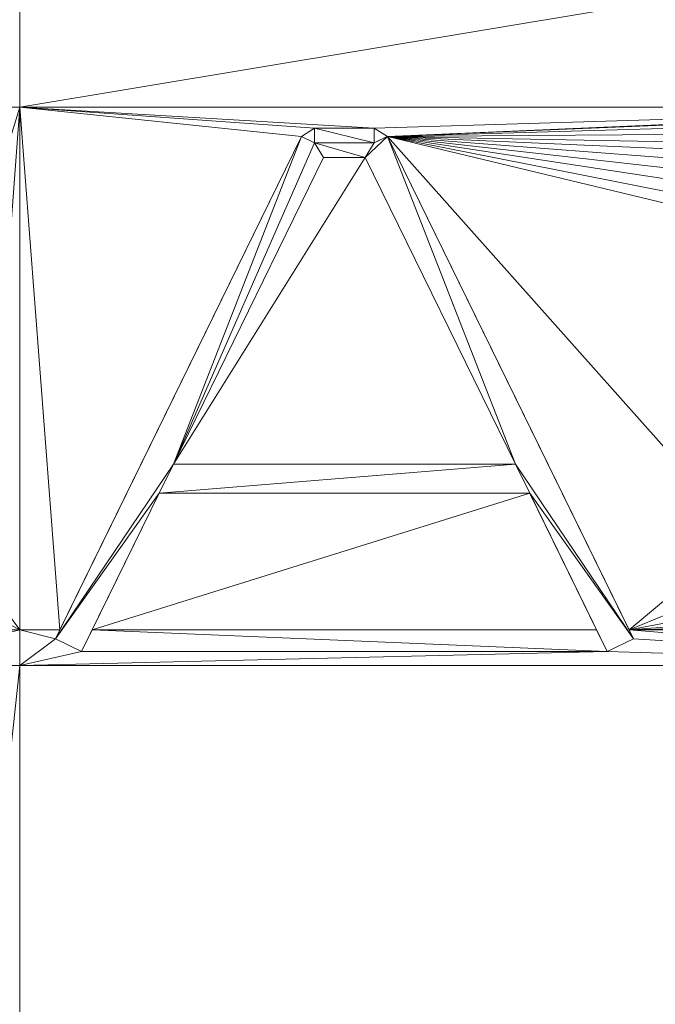
# Model space of a CAD drawing. Units: inches. Extents: x -1680.2 to -1620.2, y 1136.2 to 1184.2.
# Drawn here: x -1673.7 to -1673.6, y 1142.6 to 1142.7 of the extents above; entities that cross this region are included whole.
import ezdxf

# ---------------------------------------------------------------- set-up
doc = ezdxf.new("R2010")
doc.units = ezdxf.units.IN
doc.header["$MEASUREMENT"] = 0
doc.layers.add('Glass', color=132, linetype='Continuous', lineweight=13)
doc.layers.add('Hardware Dimension', color=30, linetype='Continuous', lineweight=0)

# ---------------------------------------------------------------- blocks, each defined once
blk = doc.blocks.new('MESH')
at = {"layer": 'Hardware Dimension', "extrusion": (-5.08253e-08, -8.45924e-09, 1), "elevation": 3.175, "flags": 128}
blk.add_lwpolyline([(62.3532, 64.6987), (66.9177, 65.4584)], dxfattribs=at)
at = {"layer": 'Hardware Dimension', "extrusion": (-1.57584e-12, -3.13831e-07, 1), "elevation": 3.175, "flags": 128}
blk.add_lwpolyline([(62.3532, 64.6987), (62.3532, 65.4584)], dxfattribs=at)
at = {"layer": 'Hardware Dimension', "extrusion": (3.73862e-07, 4.47273e-12, 1), "elevation": 3.175, "flags": 128}
blk.add_lwpolyline([(62.3532, 64.6987), (61.7155, 64.6987)], dxfattribs=at)
at = {"layer": 'Hardware Dimension', "extrusion": (3.25325e-08, 1.05377e-07, 1), "elevation": 3.175, "flags": 128}
blk.add_lwpolyline([(62.3532, 64.6987), (61.7155, 62.6331)], dxfattribs=at)
at = {"layer": 'Hardware Dimension', "extrusion": (8.61723e-09, 1.14773e-07, 1), "elevation": 3.175, "flags": 128}
blk.add_lwpolyline([(62.3532, 64.6987), (62.1981, 62.6331)], dxfattribs=at)
at = {"layer": 'Hardware Dimension', "extrusion": (-1.92424e-07, 2.00072e-08, 1), "elevation": 3.175, "flags": 128}
blk.add_lwpolyline([(63.579, 64.5713), (62.3532, 64.6987)], dxfattribs=at)
at = {"layer": 'Hardware Dimension', "extrusion": (-7.99093e-09, 1.04297e-07, 1), "elevation": 3.175, "flags": 128}
blk.add_lwpolyline([(62.3532, 64.6987), (62.5274, 62.4261)], dxfattribs=at)
at = {"layer": 'Hardware Dimension', "flags": 128}
for points, elevation in [([(62.3532, 64.6987), (62.3532, 62.4261)], 3.175), ([(62.3532, 64.6987), (66.9177, 64.6987)], 3.175), ([(62.3532, 64.6987), (62.3532, 64.6987)], 3.175), ([(63.579, 64.5713), (63.636, 64.6068)], 3.175), ([(63.8959, 64.6068), (63.636, 64.6068)], 3.175), ([(63.636, 64.6068), (63.636, 64.5433)], 3.175), ([(63.636, 64.6068), (63.636, 64.5433)], 3.048), ([(63.8959, 64.5433), (63.636, 64.6068)], 3.048), ([(63.636, 64.6068), (63.636, 64.6068)], 3.175), ([(63.636, 64.6068), (63.636, 64.6068)], 3.048), ([(63.8959, 64.6068), (63.8959, 64.5433)], 3.175), ([(63.8959, 64.6068), (63.8959, 64.6068)], 3.175), ([(63.8959, 64.6068), (63.8959, 64.6068)], 3.048), ([(63.579, 64.5713), (62.5083, 62.3873)], 3.048), ([(63.579, 64.5713), (62.5274, 62.4261)], 3.175), ([(63.022, 63.1466), (63.579, 64.5713)], 3.048), ([(63.579, 64.5713), (63.636, 64.5433)], 3.175), ([(63.636, 64.5433), (63.579, 64.5713)], 3.048), ([(63.579, 64.5713), (63.579, 64.5713)], 3.175), ([(63.579, 64.5713), (63.579, 64.5713)], 3.048), ([(63.8564, 64.4798), (63.953, 64.5713)], 3.048), ([(63.953, 64.5713), (63.8959, 64.5433)], 3.048), ([(63.953, 64.5713), (65.0236, 62.3873)], 3.048), ([(64.5099, 63.1466), (63.953, 64.5713)], 3.048), ([(63.953, 64.5713), (63.953, 64.5713)], 3.175), ([(63.953, 64.5713), (63.953, 64.5713)], 3.048), ([(63.636, 64.5433), (63.022, 63.1466)], 3.048), ([(63.636, 64.5433), (63.6756, 64.4798)], 3.048), ([(63.8564, 64.4798), (63.636, 64.5433)], 3.048), ([(63.8959, 64.5433), (63.636, 64.5433)], 3.048), ([(63.636, 64.5433), (63.636, 64.5433)], 3.175), ([(63.636, 64.5433), (63.636, 64.5433)], 3.048), ([(63.8564, 64.4798), (63.8959, 64.5433)], 3.048), ([(63.8959, 64.5433), (63.8959, 64.5433)], 3.175), ([(63.8959, 64.5433), (63.8959, 64.5433)], 3.048), ([(63.6756, 64.4798), (63.022, 63.1466)], 3.048), ([(63.6756, 64.4798), (63.022, 63.1466)], 3.175), ([(63.8564, 64.4798), (63.022, 63.1466)], 3.175), ([(63.8564, 64.4798), (63.6756, 64.4798)], 3.048), ([(63.8564, 64.4798), (63.6756, 64.4798)], 3.175), ([(63.6756, 64.4798), (63.6756, 64.4798)], 3.048), ([(63.6756, 64.4798), (63.6756, 64.4798)], 3.175), ([(64.5099, 63.1466), (63.8564, 64.4798)], 3.175), ([(64.5099, 63.1466), (63.8564, 64.4798)], 3.048), ([(63.8564, 64.4798), (63.8564, 64.4798)], 3.175), ([(63.8564, 64.4798), (63.8564, 64.4798)], 3.048), ([(63.022, 63.1466), (62.5083, 62.3873)], 3.048), ([(62.9598, 63.0196), (64.5099, 63.1466)], 3.048), ([(62.9598, 63.0196), (63.022, 63.1466)], 3.048), ([(64.5099, 63.1466), (63.022, 63.1466)], 3.048), ([(64.5099, 63.1466), (63.022, 63.1466)], 3.175), ([(63.022, 63.1466), (63.022, 63.1466)], 3.048), ([(63.022, 63.1466), (63.022, 63.1466)], 3.175), ([(64.5099, 63.1466), (64.5722, 63.0196)], 3.048), ([(64.5099, 63.1466), (65.0236, 62.3873)], 3.048), ([(64.5099, 63.1466), (64.5099, 63.1466)], 3.175), ([(64.5099, 63.1466), (64.5099, 63.1466)], 3.048), ([(62.9598, 63.0196), (62.5083, 62.3873)], 3.048), ([(62.6688, 62.4261), (64.5722, 63.0196)], 3.175), ([(62.6688, 62.4261), (62.9598, 63.0196)], 3.175), ([(64.5722, 63.0196), (62.9598, 63.0196)], 3.175), ([(62.9598, 63.0196), (64.5722, 63.0196)], 3.048), ([(62.9598, 63.0196), (62.9598, 63.0196)], 3.175), ([(62.9598, 63.0196), (62.9598, 63.0196)], 3.048), ([(64.8632, 62.4261), (64.5722, 63.0196)], 3.175), ([(64.9096, 62.3314), (64.5722, 63.0196)], 3.048), ([(65.0236, 62.3873), (64.5722, 63.0196)], 3.048), ([(64.5722, 63.0196), (64.5722, 63.0196)], 3.175), ([(64.5722, 63.0196), (64.5722, 63.0196)], 3.048), ([(62.3532, 62.4261), (62.3532, 62.2715)], 3.175), ([(62.3532, 62.4261), (62.3532, 62.4261)], 3.175), ([(62.5274, 62.4261), (62.5083, 62.3873)], 3.175), ([(62.5274, 62.4261), (62.5274, 62.4261)], 3.175), ([(62.6688, 62.4261), (62.6224, 62.3314)], 3.175), ([(62.6688, 62.4261), (64.9096, 62.3314)], 3.175), ([(62.6688, 62.4261), (64.8632, 62.4261)], 3.175), ([(62.6688, 62.4261), (62.6688, 62.4261)], 3.175), ([(64.9096, 62.3314), (64.8632, 62.4261)], 3.175), ([(64.8632, 62.4261), (64.8632, 62.4261)], 3.175), ([(65.0046, 62.4261), (66.9177, 62.2715)], 3.175), ([(65.0046, 62.4261), (65.0046, 62.4261)], 3.175), ([(62.5083, 62.3873), (62.6224, 62.3314)], 3.175), ([(62.5083, 62.3873), (62.5083, 62.3873)], 3.175), ([(62.5083, 62.3873), (62.5083, 62.3873)], 3.048), ([(64.9096, 62.3314), (65.0236, 62.3873)], 3.175), ([(65.0236, 62.3873), (64.9096, 62.3314)], 3.048), ([(65.0236, 62.3873), (65.0236, 62.3873)], 3.175), ([(65.0236, 62.3873), (65.0236, 62.3873)], 3.048), ([(62.6224, 62.3314), (64.9096, 62.3314)], 3.175), ([(62.6224, 62.3314), (62.6224, 62.3314)], 3.175), ([(62.6224, 62.3314), (62.6224, 62.3314)], 3.048), ([(64.9096, 62.3314), (64.9096, 62.3314)], 3.175), ([(64.9096, 62.3314), (64.9096, 62.3314)], 3.048), ([(66.9177, 62.2715), (62.3532, 62.2715)], 3.175), ([(62.3532, 62.2715), (62.3532, 56.3422)], 3.175), ([(62.3532, 62.2715), (62.3532, 62.2715)], 3.175)]:
    blk.add_lwpolyline(points, dxfattribs=dict(at, elevation=elevation))
at = {"layer": 'Hardware Dimension', "extrusion": (-1.53998e-07, 9.17335e-09, 1), "elevation": 3.175, "flags": 128}
blk.add_lwpolyline([(62.3532, 64.6987), (63.8959, 64.6068)], dxfattribs=at)
at = {"layer": 'Hardware Dimension', "extrusion": (-1.8491e-07, 1.32465e-08, 1), "elevation": 3.175, "flags": 128}
blk.add_lwpolyline([(62.3532, 64.6987), (63.636, 64.6068)], dxfattribs=at)
at = {"layer": 'Hardware Dimension', "extrusion": (7.8827e-08, 2.39722e-09, 1), "elevation": 3.175, "flags": 128}
blk.add_lwpolyline([(63.8959, 64.6068), (66.9177, 64.6987)], dxfattribs=at)
at = {"layer": 'Hardware Dimension', "extrusion": (-8.02687e-08, -3.45015e-09, 1), "elevation": 3.175, "flags": 128}
blk.add_lwpolyline([(63.953, 64.5713), (66.9177, 64.6987)], dxfattribs=at)
at = {"layer": 'Hardware Dimension', "extrusion": (-1.94629e-07, -7.94327e-09, 1), "elevation": 3.175, "flags": 128}
blk.add_lwpolyline([(63.953, 64.5713), (66.3989, 64.6711)], dxfattribs=at)
at = {"layer": 'Hardware Dimension', "extrusion": (0, 0.894407, 0.447254), "elevation": 59.148, "flags": 128}
blk.add_lwpolyline([(-63.636, -26.0275), (-63.636, -26.1695)], dxfattribs=at)
at = {"layer": 'Hardware Dimension', "extrusion": (1, 0, 0), "flags": 128}
for points, elevation in [([(64.6068, 3.175), (64.6068, 3.048)], 63.636), ([(64.6068, 3.175), (64.6068, 3.048)], 63.8959), ([(64.5713, 3.175), (64.5713, 3.048)], 63.579), ([(64.5433, 3.175), (64.5433, 3.048)], 63.636), ([(64.4798, 3.048), (64.4798, 3.175)], 63.6756), ([(64.4798, 3.175), (64.4798, 3.048)], 63.8564), ([(62.3873, 3.175), (62.3873, 3.048)], 62.5083), ([(62.3873, 3.175), (62.3873, 3.048)], 65.0236), ([(62.3314, 3.175), (62.3314, 3.048)], 64.9096)]:
    blk.add_lwpolyline(points, dxfattribs=dict(at, elevation=elevation))
at = {"layer": 'Hardware Dimension', "extrusion": (9.1727e-07, 0, 1), "elevation": 3.0481, "flags": 128}
blk.add_lwpolyline([(63.636, 64.6068), (63.8959, 64.6068)], dxfattribs=at)
at = {"layer": 'Hardware Dimension', "extrusion": (0.439007, 0, 0.898484), "elevation": 30.7893, "flags": 128}
blk.add_lwpolyline([(64.6068, -55.7821), (64.6068, -56.0714)], dxfattribs=at)
at = {"layer": 'Hardware Dimension', "extrusion": (6.02365e-06, -3.75511e-06, 1), "elevation": 3.1751, "flags": 128}
blk.add_lwpolyline([(63.8959, 64.6068), (63.9529, 64.5713)], dxfattribs=at)
at = {"layer": 'Hardware Dimension', "extrusion": (2.25505e-10, 3.75421e-06, 1), "elevation": 3.0482, "flags": 128}
blk.add_lwpolyline([(63.8959, 64.5433), (63.8959, 64.6068)], dxfattribs=at)
at = {"layer": 'Hardware Dimension', "extrusion": (-5.37246e-05, -0.894407, 0.447254), "elevation": -56.3682, "flags": 128}
blk.add_lwpolyline([(63.8921, 31.7371), (63.8921, 31.5951)], dxfattribs=at)
at = {"layer": 'Hardware Dimension', "extrusion": (-2.16723e-07, -6.1952e-09, 1), "elevation": 3.175, "flags": 128}
blk.add_lwpolyline([(63.953, 64.5713), (66.1514, 64.6341)], dxfattribs=at)
at = {"layer": 'Hardware Dimension', "extrusion": (0.023367, 0.047664, 0.99859), "elevation": 7.6071, "flags": 128}
blk.add_lwpolyline([(-28.6643, -83.2902), (-28.6643, -85.6827)], dxfattribs=at)
at = {"layer": 'Hardware Dimension', "extrusion": (-0.803097, 0.393731, 0.447226), "elevation": -24.2733, "flags": 128}
blk.add_lwpolyline([(-85.9662, 15.6868), (-85.9662, 15.5448)], dxfattribs=at)
at = {"layer": 'Hardware Dimension', "extrusion": (6.7417e-06, 3.30769e-06, 1), "elevation": 3.1756, "flags": 128}
blk.add_lwpolyline([(63.9529, 64.5713), (63.8959, 64.5433)], dxfattribs=at)
at = {"layer": 'Hardware Dimension', "extrusion": (-0.802991, -0.393947, 0.447226), "elevation": -75.3713, "flags": 128}
blk.add_lwpolyline([(-29.8027, 41.2368), (-29.8027, 41.0948)], dxfattribs=at)
at = {"layer": 'Hardware Dimension', "extrusion": (-2.33134e-07, -1.57408e-09, 1), "elevation": 3.175, "flags": 128}
blk.add_lwpolyline([(63.953, 64.5713), (65.9982, 64.5851)], dxfattribs=at)
at = {"layer": 'Hardware Dimension', "extrusion": (-2.67044e-07, 5.27535e-08, 1), "elevation": 3.175, "flags": 128}
blk.add_lwpolyline([(65.6715, 64.2318), (63.953, 64.5713)], dxfattribs=at)
at = {"layer": 'Hardware Dimension', "extrusion": (-2.63962e-07, 6.35342e-08, 1), "elevation": 3.175, "flags": 128}
blk.add_lwpolyline([(65.6605, 64.1603), (63.953, 64.5713)], dxfattribs=at)
at = {"layer": 'Hardware Dimension', "extrusion": (-1.36588e-07, 1.53252e-07, 1), "elevation": 3.175, "flags": 128}
blk.add_lwpolyline([(65.4984, 62.8372), (63.953, 64.5713)], dxfattribs=at)
at = {"layer": 'Hardware Dimension', "extrusion": (-4.39279e-08, 8.96063e-08, 1), "elevation": 3.175, "flags": 128}
blk.add_lwpolyline([(65.0046, 62.4261), (63.953, 64.5713)], dxfattribs=at)
at = {"layer": 'Hardware Dimension', "extrusion": (-2.67394e-07, 4.08147e-08, 1), "elevation": 3.175, "flags": 128}
blk.add_lwpolyline([(63.953, 64.5713), (65.6956, 64.3053)], dxfattribs=at)
at = {"layer": 'Hardware Dimension', "extrusion": (-2.64945e-07, 2.99255e-08, 1), "elevation": 3.175, "flags": 128}
blk.add_lwpolyline([(63.953, 64.5713), (65.73, 64.3706)], dxfattribs=at)
at = {"layer": 'Hardware Dimension', "extrusion": (-2.60138e-07, 1.99989e-08, 1), "elevation": 3.175, "flags": 128}
blk.add_lwpolyline([(63.953, 64.5713), (65.7752, 64.4312)], dxfattribs=at)
at = {"layer": 'Hardware Dimension', "extrusion": (-2.5315e-07, 1.1286e-08, 1), "elevation": 3.175, "flags": 128}
blk.add_lwpolyline([(63.953, 64.5713), (65.8328, 64.4875)], dxfattribs=at)
at = {"layer": 'Hardware Dimension', "extrusion": (-2.45077e-07, 4.67025e-09, 1), "elevation": 3.175, "flags": 128}
blk.add_lwpolyline([(63.953, 64.5713), (65.8979, 64.5342)], dxfattribs=at)
at = {"layer": 'Hardware Dimension', "extrusion": (0.6, -0.8, 0.000150186), "elevation": -13.2848, "flags": 128}
blk.add_lwpolyline([(89.9051, 3.177), (89.9051, 3.05)], dxfattribs=at)
at = {"layer": 'Hardware Dimension', "extrusion": (-0.023366, 0.047664, 0.99859), "elevation": 4.6271, "flags": 128}
blk.add_lwpolyline([(-85.847, -27.2318), (-85.847, -29.6243)], dxfattribs=at)
at = {"layer": 'Hardware Dimension', "extrusion": (-1, 0, 3.0037e-05), "elevation": -63.8959, "flags": 128}
blk.add_lwpolyline([(-64.5433, 3.1769), (-64.5433, 3.0499)], dxfattribs=at)
at = {"layer": 'Hardware Dimension', "extrusion": (-0.037513, -0.076522, 0.996362), "elevation": -4.1593, "flags": 128}
blk.add_lwpolyline([(28.7921, 85.8838), (28.7921, 84.3936)], dxfattribs=at)
at = {"layer": 'Hardware Dimension', "extrusion": (-0.574892, 0, 0.818229), "elevation": -34.1126, "flags": 128}
blk.add_lwpolyline([(-64.4798, 54.0744), (-64.4798, 53.8535)], dxfattribs=at)
at = {"layer": 'Hardware Dimension', "extrusion": (0.037513, -0.076522, 0.996362), "elevation": 0.6248, "flags": 128}
blk.add_lwpolyline([(85.72, 28.4607), (85.72, 29.9509)], dxfattribs=at)
at = {"layer": 'Hardware Dimension', "extrusion": (0.085045, 2.18036e-07, 0.996377), "elevation": 8.5232, "flags": 128}
blk.add_lwpolyline([(63.1464, -64.0172), (63.1464, -62.5238)], dxfattribs=at)
at = {"layer": 'Hardware Dimension', "extrusion": (0.707107, 0.707107, 4.24787e-05), "elevation": 89.2148, "flags": 128}
blk.add_lwpolyline([(0.0881, 3.0442), (0.0881, 3.1712)], dxfattribs=at)
at = {"layer": 'Hardware Dimension', "extrusion": (0, 1, 6.0074e-05), "elevation": 63.1468, "flags": 128}
blk.add_lwpolyline([(-64.5099, 3.1712), (-64.5099, 3.0442)], dxfattribs=at)
at = {"layer": 'Hardware Dimension', "extrusion": (-1.36923e-07, -2.79301e-07, 1), "elevation": 3.048, "flags": 128}
blk.add_lwpolyline([(62.9598, 63.0196), (62.6224, 62.3314)], dxfattribs=at)
at = {"layer": 'Hardware Dimension', "extrusion": (0.083056, 0.169421, 0.982038), "elevation": 18.8993, "flags": 128}
blk.add_lwpolyline([(-28.7918, -81.5373), (-28.7918, -82.2104)], dxfattribs=at)
at = {"layer": 'Hardware Dimension', "extrusion": (0, 1, 3.0037e-05), "elevation": 63.0197, "flags": 128}
blk.add_lwpolyline([(-62.9598, 3.1731), (-62.9598, 3.0461)], dxfattribs=at)
at = {"layer": 'Hardware Dimension', "extrusion": (0.078519, 1.85759e-07, 0.996913), "elevation": 8.1088, "flags": 128}
blk.add_lwpolyline([(63.0194, -62.5162), (63.0194, -64.1337)], dxfattribs=at)
at = {"layer": 'Hardware Dimension', "extrusion": (1, 0, 6.0074e-05), "elevation": 64.5724, "flags": 128}
blk.add_lwpolyline([(63.0196, 3.1711), (63.0196, 3.0441)], dxfattribs=at)
at = {"layer": 'Hardware Dimension', "extrusion": (0.071955, -0.146774, 0.98655), "elevation": -1.471, "flags": 128}
blk.add_lwpolyline([(85.7204, 28.3013), (85.7204, 27.5244)], dxfattribs=at)
at = {"layer": 'Hardware Dimension', "extrusion": (-2.85133e-07, -2.37399e-07, 1), "elevation": 3.175, "flags": 128}
blk.add_lwpolyline([(65.4984, 62.8373), (65.0046, 62.4261)], dxfattribs=at)
at = {"layer": 'Hardware Dimension', "extrusion": (-3.00691e-07, -1.2338e-07, 1), "elevation": 3.175, "flags": 128}
blk.add_lwpolyline([(65.6832, 62.7045), (65.0046, 62.4261)], dxfattribs=at)
at = {"layer": 'Hardware Dimension', "extrusion": (5.52814e-07, -7.37706e-07, 1), "elevation": 3.175, "flags": 128}
blk.add_lwpolyline([(62.3532, 62.4261), (62.1981, 62.6331)], dxfattribs=at)
at = {"layer": 'Hardware Dimension', "extrusion": (-2.56316e-07, -4.81746e-08, 1), "elevation": 3.175, "flags": 128}
blk.add_lwpolyline([(65.0046, 62.4261), (65.903, 62.5949)], dxfattribs=at)
at = {"layer": 'Hardware Dimension', "extrusion": (1.21441e-06, -6.26111e-07, 1), "elevation": 3.175, "flags": 128}
blk.add_lwpolyline([(62.3532, 62.4261), (62.1981, 62.5061)], dxfattribs=at)
at = {"layer": 'Hardware Dimension', "extrusion": (-2.05147e-07, -1.55075e-08, 1), "elevation": 3.175, "flags": 128}
blk.add_lwpolyline([(65.0046, 62.4261), (66.1602, 62.5134)], dxfattribs=at)
at = {"layer": 'Hardware Dimension', "extrusion": (-1.61537e-07, -3.96493e-09, 1), "elevation": 3.175, "flags": 128}
blk.add_lwpolyline([(65.0046, 62.4261), (66.4796, 62.4623)], dxfattribs=at)
at = {"layer": 'Hardware Dimension', "extrusion": (3.73857e-07, 0, 1), "elevation": 3.175, "flags": 128}
blk.add_lwpolyline([(62.3532, 62.4261), (61.7155, 62.4261)], dxfattribs=at)
at = {"layer": 'Hardware Dimension', "extrusion": (3.53099e-07, 8.56135e-08, 1), "elevation": 3.175, "flags": 128}
blk.add_lwpolyline([(62.3532, 62.4261), (61.7155, 62.2715)], dxfattribs=at)
at = {"layer": 'Hardware Dimension', "extrusion": (-1.36929e-06, 0, 1), "elevation": 3.1749, "flags": 128}
blk.add_lwpolyline([(62.5274, 62.4261), (62.3532, 62.4261)], dxfattribs=at)
at = {"layer": 'Hardware Dimension', "extrusion": (-1.44661e-06, 3.61947e-07, 1), "elevation": 3.1749, "flags": 128}
blk.add_lwpolyline([(62.3532, 62.4261), (62.5083, 62.3873)], dxfattribs=at)
at = {"layer": 'Hardware Dimension', "extrusion": (-0.416574, -0.850112, 0.322141), "elevation": -78.0937, "flags": 128}
blk.add_lwpolyline([(28.679, 29.9276), (28.679, 29.7935)], dxfattribs=at)
at = {"layer": 'Hardware Dimension', "extrusion": (-0.338616, -0.690725, 0.638935), "elevation": -62.3113, "flags": 128}
blk.add_lwpolyline([(28.7918, 55.8821), (28.7918, 55.717)], dxfattribs=at)
at = {"layer": 'Hardware Dimension', "extrusion": (0.338656, -0.690693, 0.638948), "elevation": -19.1223, "flags": 128}
blk.add_lwpolyline([(85.7219, 20.0106), (85.7219, 19.8455)], dxfattribs=at)
at = {"layer": 'Hardware Dimension', "extrusion": (-1.24622e-07, -2.48489e-13, 1), "elevation": 3.175, "flags": 128}
blk.add_lwpolyline([(65.0046, 62.4261), (66.9177, 62.4261)], dxfattribs=at)
at = {"layer": 'Hardware Dimension', "extrusion": (-2.42852e-06, 4.95296e-06, 1), "elevation": 3.1752, "flags": 128}
blk.add_lwpolyline([(65.0046, 62.4261), (65.0236, 62.3873)], dxfattribs=at)
at = {"layer": 'Hardware Dimension', "extrusion": (0.416771, -0.850003, 0.322176), "elevation": -24.9474, "flags": 128}
blk.add_lwpolyline([(85.8489, 11.844), (85.8489, 11.7098)], dxfattribs=at)
at = {"layer": 'Hardware Dimension', "extrusion": (-9.86867e-07, -7.3694e-07, 1), "elevation": 3.1749, "flags": 128}
blk.add_lwpolyline([(62.5083, 62.3873), (62.3532, 62.2715)], dxfattribs=at)
at = {"layer": 'Hardware Dimension', "extrusion": (1.68569e-06, -8.26434e-07, 1), "elevation": 3.0481, "flags": 128}
blk.add_lwpolyline([(62.6224, 62.3314), (62.5083, 62.3873)], dxfattribs=at)
at = {"layer": 'Hardware Dimension', "extrusion": (-0.634902, 0.311281, 0.707109), "elevation": -18.1114, "flags": 128}
blk.add_lwpolyline([(-83.5343, 22.6017), (-83.5343, 22.4221)], dxfattribs=at)
at = {"layer": 'Hardware Dimension', "extrusion": (-0.634915, -0.311319, 0.707081), "elevation": -58.4618, "flags": 128}
blk.add_lwpolyline([(-27.3889, 62.9475), (-27.3889, 62.7679)], dxfattribs=at)
at = {"layer": 'Hardware Dimension', "extrusion": (1.25405e-07, -7.66829e-09, 1), "elevation": 3.175, "flags": 128}
blk.add_lwpolyline([(66.9177, 62.2715), (65.0236, 62.3873)], dxfattribs=at)
at = {"layer": 'Hardware Dimension', "extrusion": (-9.32136e-08, -2.18465e-09, 1), "elevation": 3.175, "flags": 128}
blk.add_lwpolyline([(64.9096, 62.3314), (62.3532, 62.2715)], dxfattribs=at)
at = {"layer": 'Hardware Dimension', "extrusion": (-8.44042e-07, -1.87897e-07, 1), "elevation": 3.1749, "flags": 128}
blk.add_lwpolyline([(62.6224, 62.3314), (62.3532, 62.2715)], dxfattribs=at)
at = {"layer": 'Hardware Dimension', "extrusion": (-0.707106, 0.707107, 4.24786e-05), "elevation": -0.2056, "flags": 128}
blk.add_lwpolyline([(-88.3556, 3.175), (-88.3556, 3.048)], dxfattribs=at)
at = {"layer": 'Hardware Dimension', "extrusion": (1.18621e-07, -3.53911e-09, 1), "elevation": 3.175, "flags": 128}
blk.add_lwpolyline([(66.9177, 62.2715), (64.9096, 62.3314)], dxfattribs=at)
at = {"layer": 'Hardware Dimension', "extrusion": (4.27544e-09, 3.97509e-08, 1), "elevation": 3.175, "flags": 128}
blk.add_lwpolyline([(62.3532, 62.2715), (61.7155, 56.3422)], dxfattribs=at)
at = {"layer": 'Hardware Dimension', "extrusion": (3.73857e-07, -2.23631e-12, 1), "elevation": 3.175, "flags": 128}
blk.add_lwpolyline([(62.3532, 62.2715), (61.7155, 62.2715)], dxfattribs=at)

msp = doc.modelspace()

# ---------------------------------------------------------------- block references
at = {"layer": 'Hardware Dimension', "xscale": 0.03936985155420763, "yscale": 0.03936985155420763, "zscale": 0.03936985155420763}
msp.add_blockref('MESH', (-1676.20355, 1140.1687, 0.245), dxfattribs=at)

# ---------------------------------------------------------------- meshes
at = {"layer": 'Glass'}
mesh = msp.add_polyface(dxfattribs=at)
corners = [(-1680.19357, 1184.2312, 0.0625), (-1680.19357, 1136.1687, 0.0625), (-1680.19357, 1136.1687, 0.1875), (-1680.19357, 1184.2312, 0.1875), (-1620.19357, 1136.1687, 0.0625), (-1620.19357, 1136.1687, 0.1875), (-1620.19357, 1184.2312, 0.0625), (-1620.19357, 1184.2312, 0.1875), (-1680.13107, 1136.2312, 0.25), (-1620.25607, 1136.2312, 0.25), (-1680.13107, 1184.1687, 0.25), (-1620.25607, 1184.1687, 0.25), (-1620.25607, 1184.1687), (-1620.25607, 1136.2312), (-1680.13107, 1136.2312), (-1680.13107, 1184.1687)]
mesh.append_faces([[corners[k] for k in face] for face in [(0, 1, 2, 3), (1, 4, 5, 2), (4, 6, 7, 5), (8, 2, 5, 9), (10, 8, 9, 11), (7, 11, 9, 5), (3, 10, 11, 7), (3, 2, 8, 10), (6, 0, 3, 7), (12, 6, 4, 13), (14, 15, 12, 13), (1, 14, 13, 4), (15, 0, 6, 12), (15, 14, 1, 0)]])

doc.saveas('drawing.dxf')
